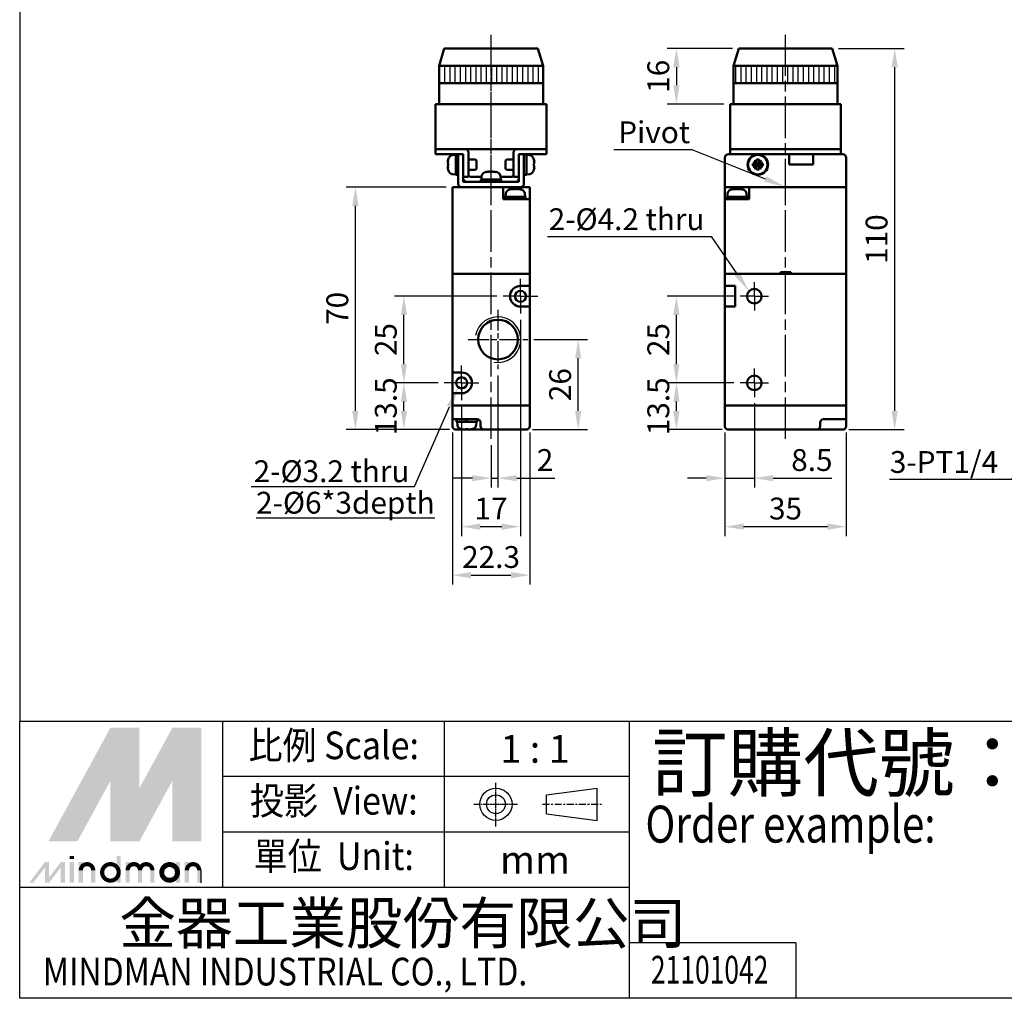
# Model space of a CAD drawing. Units: millimetres. Extents: x 0 to 1600, y 0 to 1100.
# Drawn here: x 0 to 284, y 0 to 282 of the extents above; entities that cross this region are included whole.
import ezdxf
from ezdxf.enums import TextEntityAlignment as Align

# ---------------------------------------------------------------- set-up
doc = ezdxf.new("R2010")
doc.units = ezdxf.units.MM
for name, pattern in [('AM_ISO08W050', [18, 12, -1.5, 3, -1.5]), ('AM_ISO08W050x2', [9, 6, -0.75, 1.5, -0.75]), ('CENTER', [7, 4, -1, 1, -1])]:
    doc.linetypes.add(name, pattern=pattern)
for name, color, linetype, lineweight in [('AM_0', 7, 'Continuous', 50), ('AM_4', 3, 'Continuous', 25), ('AM_5', 3, 'Continuous', 25), ('AM_7', 4, 'AM_ISO08W050', 25), ('AM_8', 1, 'Continuous', 25), ('AM_VIS', 7, 'Continuous', 50)]:
    doc.layers.add(name, color=color, linetype=linetype, lineweight=lineweight)
doc.layers.add('LOGO', color=7, linetype='Continuous')
doc.styles.add('CHINESET', font='simplex.shx', dxfattribs={"bigfont": 'CHINESET.shx'})
doc.styles.get("Standard").update_dxf_attribs({"font": 'ISOCP.SHX', "bigfont": 'CHINESET.SHX'})
doc.dimstyles.new('AM_ISO$0', dxfattribs={"dimtxt": 3.5, "dimasz": 3, "dimexe": 1.5, "dimexo": 1, "dimgap": 0.7, "dimtad": 1, "dimdsep": 46, "dimtxsty": 'STANDARD', "dimcen": 0, "dimclrd": 256, "dimclre": 256, "dimclrt": 256, "dimadec": 0, "dimazin": 2, "dimtp": 0.1, "dimtm": 0.1, "dimtfac": 0.6, "dimtmove": 0, "dimatfit": 3, "dimfxl": 1, "dimlwd": -1, "dimlwe": -1, "dimarcsym": 0})

# ---------------------------------------------------------------- blocks, each defined once
blk = doc.blocks.new('*D220')
at = {"layer": 'AM_5'}
for p, q in [((205.75, 274.14), (186.85, 274.14)), ((189.55, 268.74), (189.55, 263.54)), ((203.25, 258.14), (186.85, 258.14))]:
    blk.add_line(p, q, dxfattribs=at)
for points in [[(188.65, 268.74), (190.45, 268.74), (189.55, 274.14)], [(188.65, 263.54), (190.45, 263.54), (189.55, 258.14)]]:
    blk.add_solid(points, dxfattribs=at)
at = {"layer": 'Defpoints', "color": 0}
for p in [(207.55, 274.14), (189.55, 258.14), (205.05, 258.14)]:
    blk.add_point(p, dxfattribs=at)
at = {"layer": 'AM_5', "insert": (185.14, 266.14), "char_height": 6.3, "attachment_point": 5, "rotation": 90}
blk.add_mtext('16', dxfattribs=at)
blk = doc.blocks.new('*D296')
at = {"layer": 'AM_5'}
for p, q in [((212.05, 171.74), (212.05, 147.44)), ((203.55, 163.34), (203.55, 147.44)), ((198.15, 150.14), (192.75, 150.14)), ((203.55, 150.14), (212.05, 150.14)), ((217.45, 150.14), (234.45, 150.14))]:
    blk.add_line(p, q, dxfattribs=at)
for points in [[(198.15, 151.04), (198.15, 149.24), (203.55, 150.14)], [(217.45, 151.04), (217.45, 149.24), (212.05, 150.14)]]:
    blk.add_solid(points, dxfattribs=at)
at = {"layer": 'Defpoints', "color": 0}
for p in [(212.05, 173.54), (203.55, 165.14), (212.05, 150.14)]:
    blk.add_point(p, dxfattribs=at)
at = {"layer": 'AM_5', "insert": (228.65, 154.55), "char_height": 6.3, "attachment_point": 5}
blk.add_mtext('8.5', dxfattribs=at)
blk = doc.blocks.new('*D297')
at = {"layer": 'AM_5'}
for p, q in [((203.55, 163.34), (203.55, 133.44)), ((238.55, 163.34), (238.55, 133.44)), ((208.95, 136.14), (233.15, 136.14))]:
    blk.add_line(p, q, dxfattribs=at)
for points in [[(208.95, 137.04), (208.95, 135.24), (203.55, 136.14)], [(233.15, 137.04), (233.15, 135.24), (238.55, 136.14)]]:
    blk.add_solid(points, dxfattribs=at)
at = {"layer": 'Defpoints', "color": 0}
for p in [(203.55, 165.14), (238.55, 165.14), (238.55, 136.14)]:
    blk.add_point(p, dxfattribs=at)
at = {"layer": 'AM_5', "insert": (221.05, 140.55), "char_height": 6.3, "attachment_point": 5}
blk.add_mtext('35', dxfattribs=at)
blk = doc.blocks.new('*D298')
at = {"layer": 'AM_5'}
for p, q in [((206.15, 177.64), (186.85, 177.64)), ((189.55, 169.54), (189.55, 172.24)), ((202.75, 164.14), (186.85, 164.14))]:
    blk.add_line(p, q, dxfattribs=at)
for points in [[(188.65, 172.24), (190.45, 172.24), (189.55, 177.64)], [(188.65, 169.54), (190.45, 169.54), (189.55, 164.14)]]:
    blk.add_solid(points, dxfattribs=at)
at = {"layer": 'Defpoints', "color": 0}
for p in [(189.55, 177.64), (207.95, 177.64), (204.55, 164.14)]:
    blk.add_point(p, dxfattribs=at)
at = {"layer": 'AM_5', "insert": (185.14, 170.89), "char_height": 6.3, "attachment_point": 5, "rotation": 90}
blk.add_mtext('13.5', dxfattribs=at)
blk = doc.blocks.new('*D299')
at = {"layer": 'AM_5'}
for p, q in [((206.15, 202.64), (186.85, 202.64)), ((189.55, 183.04), (189.55, 197.24)), ((206.15, 177.64), (186.85, 177.64))]:
    blk.add_line(p, q, dxfattribs=at)
for points in [[(188.65, 197.24), (190.45, 197.24), (189.55, 202.64)], [(188.65, 183.04), (190.45, 183.04), (189.55, 177.64)]]:
    blk.add_solid(points, dxfattribs=at)
at = {"layer": 'Defpoints', "color": 0}
for p in [(189.55, 202.64), (207.95, 202.64), (207.95, 177.64)]:
    blk.add_point(p, dxfattribs=at)
at = {"layer": 'AM_5', "insert": (185.14, 190.14), "char_height": 6.3, "attachment_point": 5, "rotation": 90}
blk.add_mtext('25', dxfattribs=at)
blk = doc.blocks.new('*D300')
at = {"layer": 'AM_5'}
for p, q in [((144.55, 195.84), (144.55, 133.44)), ((127.55, 170.84), (127.55, 133.44)), ((132.95, 136.14), (139.15, 136.14))]:
    blk.add_line(p, q, dxfattribs=at)
for points in [[(132.95, 137.04), (132.95, 135.24), (127.55, 136.14)], [(139.15, 137.04), (139.15, 135.24), (144.55, 136.14)]]:
    blk.add_solid(points, dxfattribs=at)
at = {"layer": 'Defpoints', "color": 0}
for p in [(144.55, 197.64), (127.55, 172.64), (144.55, 136.14)]:
    blk.add_point(p, dxfattribs=at)
at = {"layer": 'AM_5', "insert": (136.05, 140.55), "char_height": 6.3, "attachment_point": 5}
blk.add_mtext('17', dxfattribs=at)
blk = doc.blocks.new('*D301')
at = {"layer": 'AM_5'}
for p, q in [((124.9, 163.34), (124.9, 119.44)), ((147.2, 163.34), (147.2, 119.44)), ((130.3, 122.14), (141.8, 122.14))]:
    blk.add_line(p, q, dxfattribs=at)
for points in [[(130.3, 123.04), (130.3, 121.24), (124.9, 122.14)], [(141.8, 123.04), (141.8, 121.24), (147.2, 122.14)]]:
    blk.add_solid(points, dxfattribs=at)
at = {"layer": 'Defpoints', "color": 0}
for p in [(124.9, 165.14), (147.2, 165.14), (147.2, 122.14)]:
    blk.add_point(p, dxfattribs=at)
at = {"layer": 'AM_5', "insert": (136.05, 126.56), "char_height": 6.3, "attachment_point": 5}
blk.add_mtext('22.3', dxfattribs=at)
blk = doc.blocks.new('*D302')
at = {"layer": 'AM_5'}
for p, q in [((120.75, 177.64), (108.2, 177.64)), ((110.9, 169.54), (110.9, 172.24)), ((124.1, 164.14), (108.2, 164.14))]:
    blk.add_line(p, q, dxfattribs=at)
for points in [[(110, 172.24), (111.8, 172.24), (110.9, 177.64)], [(110, 169.54), (111.8, 169.54), (110.9, 164.14)]]:
    blk.add_solid(points, dxfattribs=at)
at = {"layer": 'Defpoints', "color": 0}
for p in [(110.9, 177.64), (122.55, 177.64), (125.9, 164.14)]:
    blk.add_point(p, dxfattribs=at)
at = {"layer": 'AM_5', "insert": (106.49, 170.89), "char_height": 6.3, "attachment_point": 5, "rotation": 90}
blk.add_mtext('13.5', dxfattribs=at)
blk = doc.blocks.new('*D303')
at = {"layer": 'AM_5'}
for p, q in [((137.75, 202.64), (108.2, 202.64)), ((110.9, 183.04), (110.9, 197.24)), ((120.75, 177.64), (108.2, 177.64))]:
    blk.add_line(p, q, dxfattribs=at)
for points in [[(110, 197.24), (111.8, 197.24), (110.9, 202.64)], [(110, 183.04), (111.8, 183.04), (110.9, 177.64)]]:
    blk.add_solid(points, dxfattribs=at)
at = {"layer": 'Defpoints', "color": 0}
for p in [(110.9, 202.64), (139.55, 202.64), (122.55, 177.64)]:
    blk.add_point(p, dxfattribs=at)
at = {"layer": 'AM_5', "insert": (106.49, 190.14), "char_height": 6.3, "attachment_point": 5, "rotation": 90}
blk.add_mtext('25', dxfattribs=at)
blk = doc.blocks.new('*D304')
at = {"layer": 'AM_5'}
for p, q in [((148.43, 190.14), (163.9, 190.14)), ((161.2, 169.54), (161.2, 184.74)), ((148, 164.14), (163.9, 164.14))]:
    blk.add_line(p, q, dxfattribs=at)
for points in [[(160.3, 184.74), (162.1, 184.74), (161.2, 190.14)], [(160.3, 169.54), (162.1, 169.54), (161.2, 164.14)]]:
    blk.add_solid(points, dxfattribs=at)
at = {"layer": 'Defpoints', "color": 0}
for p in [(146.63, 190.14), (161.2, 190.14), (146.2, 164.14)]:
    blk.add_point(p, dxfattribs=at)
at = {"layer": 'AM_5', "insert": (156.79, 177.14), "char_height": 6.3, "attachment_point": 5, "rotation": 90}
blk.add_mtext('26', dxfattribs=at)
blk = doc.blocks.new('*D305')
at = {"layer": 'AM_5'}
for p, q in [((138.05, 179.77), (138.05, 147.44)), ((136.05, 159.67), (136.05, 147.44)), ((130.65, 150.14), (125.25, 150.14)), ((136.05, 150.14), (138.05, 150.14)), ((143.45, 150.14), (154.43, 150.14))]:
    blk.add_line(p, q, dxfattribs=at)
for points in [[(130.65, 151.04), (130.65, 149.24), (136.05, 150.14)], [(143.45, 151.04), (143.45, 149.24), (138.05, 150.14)]]:
    blk.add_solid(points, dxfattribs=at)
at = {"layer": 'Defpoints', "color": 0}
for p in [(138.05, 181.57), (136.05, 161.47), (138.05, 150.14)]:
    blk.add_point(p, dxfattribs=at)
at = {"layer": 'AM_5', "insert": (151.64, 154.56), "char_height": 6.3, "attachment_point": 5}
blk.add_mtext('2', dxfattribs=at)
blk = doc.blocks.new('*D306')
at = {"layer": 'AM_5'}
for p, q in [((236.35, 274.14), (255.25, 274.14)), ((252.55, 169.54), (252.55, 268.74)), ((239.35, 164.14), (255.25, 164.14))]:
    blk.add_line(p, q, dxfattribs=at)
for points in [[(251.65, 268.74), (253.45, 268.74), (252.55, 274.14)], [(251.65, 169.54), (253.45, 169.54), (252.55, 164.14)]]:
    blk.add_solid(points, dxfattribs=at)
at = {"layer": 'Defpoints', "color": 0}
for p in [(234.55, 274.14), (252.55, 274.14), (237.55, 164.14)]:
    blk.add_point(p, dxfattribs=at)
at = {"layer": 'AM_5', "insert": (248.14, 219.14), "char_height": 6.3, "attachment_point": 5, "rotation": 90}
blk.add_mtext('110', dxfattribs=at)
blk = doc.blocks.new('*S155')
at = {"layer": 'AM_5', "color": 5}
for p, q in [((1577.39, -107.44), (1587.48, -84.46)), ((1530.18, -107.44), (1577.39, -107.44))]:
    blk.add_line(p, q, dxfattribs=at)
at = {"layer": 'AM_5', "color": 5, "lineweight": 35}
blk.add_trace([(1588.24, -84.79), (1586.72, -84.12), (1590.01, -78.69)], dxfattribs=at)
blk = doc.blocks.new('*S156')
at = {"layer": 'AM_5', "color": 5}
for p, q in [((1615.77, -35.34), (1662.98, -35.34)), ((1662.98, -35.34), (1670.42, -46.08))]:
    blk.add_line(p, q, dxfattribs=at)
at = {"layer": 'AM_5', "color": 5, "lineweight": 35}
blk.add_trace([(1669.74, -46.56), (1671.11, -45.61), (1674.01, -51.26)], dxfattribs=at)
blk = doc.blocks.new('*S157')
at = {"layer": 'AM_5', "color": 5}
for p, q in [((1749.77, -105.37), (1762.34, -83.24)), ((1714.42, -105.37), (1749.77, -105.37))]:
    blk.add_line(p, q, dxfattribs=at)
at = {"layer": 'AM_5', "color": 5, "lineweight": 35}
blk.add_trace([(1763.06, -83.65), (1761.62, -82.83), (1765.46, -77.76)], dxfattribs=at)
blk = doc.blocks.new('*D309')
at = {"layer": 'AM_5'}
for p, q in [((123.1, 234.14), (94.2, 234.14)), ((96.9, 169.54), (96.9, 228.74)), ((124.1, 164.14), (94.2, 164.14))]:
    blk.add_line(p, q, dxfattribs=at)
for points in [[(96, 228.74), (97.8, 228.74), (96.9, 234.14)], [(96, 169.54), (97.8, 169.54), (96.9, 164.14)]]:
    blk.add_solid(points, dxfattribs=at)
at = {"layer": 'Defpoints', "color": 0}
for p in [(96.9, 234.14), (124.9, 234.14), (125.9, 164.14)]:
    blk.add_point(p, dxfattribs=at)
at = {"layer": 'AM_5', "insert": (92.49, 199.14), "char_height": 6.3, "attachment_point": 5, "rotation": 90}
blk.add_mtext('70', dxfattribs=at)
blk = doc.blocks.new('A$C3CAC3F64')
at = {"layer": 'AM_8'}
h = blk.add_hatch(dxfattribs=at)
h.set_pattern_fill('_U', color=256, scale=1.5, angle=90, style=0, pattern_type=0)
h.set_pattern_definition([(90, (-924.2705, -620.8557), (-1.5, 1e-16), [])])
h.paths.add_polyline_path([(15, 34.99), (-15, 34.99), (-15, 29.99), (15, 29.99)])
at = {"layer": 'AM_7'}
for p, q in [((0, -2.63), (0, 43.94)), ((0, -1.63), (0, 1.63))]:
    blk.add_line(p, q, dxfattribs=at)
at = {"layer": 'AM_VIS'}
for p, q in [((-13.5, 39.99), (-15, 34.99)), ((-13.5, 39.99), (13.5, 39.99)), ((13.5, 39.99), (15, 34.99)), ((-15, 23.99), (-15, 34.99)), ((15, 34.99), (-15, 34.99)), ((15, 23.99), (15, 34.99)), ((15, 29.99), (-15, 29.99)), ((-16, 23.99), (-16, 10.99)), ((-16, 23.99), (-13, 23.99)), ((13, 23.99), (-13, 23.99)), ((13, 23.99), (16, 23.99)), ((16, 10.99), (16, 23.99)), ((-13, 10.99), (-16, 10.99)), ((-16, 10.99), (-16, 9.49)), ((-16, 10.99), (-15, 10.99)), ((-14, 10.99), (-16, 10.99)), ((-15, 9.49), (-16, 9.49)), ((-15, 10.99), (-7.5, 10.99)), ((-9.5, 9.49), (-15, 9.49)), ((-13, 10.99), (13, 10.99)), ((-11.19, 9.21), (-10.2, 9.29)), ((-10.2, 9.44), (-9.5, 9.44)), ((-10.2, 3.54), (-10.2, 9.44)), ((-8, 9.49), (-9.5, 9.49)), ((-9.5, 8.49), (-9.5, 9.49)), ((-8, 9.49), (-8, 8.49)), ((-6.5, 9.99), (-6.5, 2.99)), ((6.5, 2.99), (6.5, 9.99)), ((7.5, 10.99), (15, 10.99)), ((9.5, 9.49), (8, 9.49)), ((8, 8.49), (8, 9.49)), ((9.5, 9.49), (9.5, 8.49)), ((15, 9.49), (9.5, 9.49)), ((9.5, 9.44), (10.2, 9.44)), ((10.2, 3.55), (10.2, 9.44)), ((11.19, 9.21), (10.2, 9.29)), ((16, 10.99), (13, 10.99)), ((16, 10.99), (14, 10.99)), ((15, 10.99), (16, 10.99)), ((16, 9.49), (15, 9.49)), ((16, 9.49), (16, 10.99)), ((-12.42, 7.38), (-12.5, 7.41)), ((-12.37, 6.84), (-12.5, 6.84)), ((-12.5, 6.14), (-12.37, 6.14)), ((-12.37, 7.94), (-12.39, 7.94)), ((-9.5, 0.99), (-9.5, 8.49)), ((-8, 8.49), (-8, 1.49)), ((-4.51, 7.99), (-6.5, 7.99)), ((-4.2, 7.69), (-4.51, 7.99)), ((-4.2, 7.69), (-4.2, 5.3)), ((4.2, 7.69), (4.51, 7.99)), ((4.2, 5.3), (4.2, 7.69)), ((4.51, 7.99), (6.5, 7.99)), ((8, 1.49), (8, 8.49)), ((9.5, 8.49), (9.5, 0.99)), ((12.39, 7.94), (12.37, 7.94)), ((12.5, 6.84), (12.37, 6.84)), ((12.37, 6.14), (12.5, 6.14)), ((12.5, 7.41), (12.42, 7.38)), ((-12.5, 5.58), (-12.42, 5.61)), ((-12.39, 5.04), (-12.37, 5.05)), ((-11.19, 3.78), (-10.2, 3.69)), ((-10.2, 3.54), (-9.88, 3.54)), ((-8, 2.99), (-6.5, 2.99)), ((-4.51, 4.99), (-6.5, 4.99)), ((-6, 2.99), (-2.73, 2.99)), ((-4.2, 5.3), (-4.51, 4.99)), ((-2.71, 3.18), (-2.8, 2.19)), ((-0.93, 4.49), (-0.93, 4.5)), ((-0.9, 4.5), (-0.87, 4.4)), ((-0.39, 4.5), (-0.39, 4.49)), ((0.31, 4.37), (0.31, 4.5)), ((0.39, 4.5), (0.39, 4.37)), ((0.9, 4.5), (0.87, 4.42)), ((0.9, 4.42), (0.93, 4.5)), ((2.71, 3.18), (2.8, 2.19)), ((2.73, 2.99), (6, 2.99)), ((4.2, 5.3), (4.51, 4.99)), ((4.51, 4.99), (6.5, 4.99)), ((6.5, 2.99), (8, 2.99)), ((9.5, 3.54), (9.82, 3.54)), ((11.19, 3.78), (10.2, 3.69)), ((12.37, 5.05), (12.39, 5.04)), ((12.42, 5.61), (12.5, 5.58)), ((-8, 1.49), (8, 1.49)), ((-2.95, 2.19), (-2.94, 2.19)), ((-2.95, 1.49), (-2.95, 2.16)), ((2.95, 2.19), (-2.94, 2.19)), ((2.95, 1.49), (2.95, 2.19)), ((8.5, -0.01), (-8.5, -0.01))]:
    blk.add_line(p, q, dxfattribs=at)
for centre, radius, start, end in [((-11.08, 8.01), 1.2, 95, 156.4529), ((-7.5, 9.99), 1, 0, 90), ((7.5, 9.99), 1, 90, 180), ((11.08, 8.01), 1.2, 23.5471, 85), ((-7.6, 6.49), 4.99, 163.1891, 169.3918), ((-7.6, 6.49), 5, 156.4529, 163.142), ((7.6, 6.49), 5, 16.858, 23.5471), ((7.6, 6.49), 4.99, 10.6082, 16.8109), ((-7.6, 6.49), 4.99, 190.6082, 196.8109), ((-7.6, 6.49), 5, 196.858, 203.5471), ((-11.08, 4.98), 1.2, 203.5471, 265), ((-6, 3.49), 0.5, 180, 270), ((-1.52, 3.08), 1.2, 113.5471, 175), ((0, -0.41), 5, 106.8715, 113.5471), ((0, -0.41), 5, 66.4529, 73.1285), ((1.52, 3.08), 1.2, 5, 66.4529), ((6, 3.49), 0.5, 270, 0), ((11.08, 4.98), 1.2, 275, 336.4529), ((7.6, 6.49), 5, 336.4529, 343.142), ((7.6, 6.49), 4.99, 343.1891, 349.3918), ((-8.5, 0.99), 1, 180, 270), ((-7, 2.49), 1, 180, 270), ((7, 2.49), 1, 270, 0), ((8.5, 0.99), 1, 270, 0)]:
    blk.add_arc(centre, radius, start, end, dxfattribs=at)
for centre, major_axis, ratio, start_param, end_param in [((-7.95, 5.6), (-4.57, 1.78), 0.20604, -0.172631, -0.030843), ((-7.95, 6.69), (2.46, 4.24), 0.911834, 1.884785, 2.026572), ((-7.95, 6.29), (-2.46, 4.24), 0.911834, 1.11502, 1.256807), ((-8.52, 6.49), (0, 4.74), 0.814787, 1.497093, 1.644499), ((8.52, 6.49), (0, 4.74), 0.814787, 4.638686, 4.786092), ((7.95, 6.69), (-2.46, 4.24), 0.911834, 4.256613, 4.3984), ((7.95, 5.6), (4.57, 1.78), 0.20604, 0.030843, 0.172631), ((7.95, 6.29), (2.46, 4.24), 0.911834, -1.256807, -1.11502), ((-7.95, 7.38), (4.57, 1.78), 0.20604, 3.172436, 3.314223), ((-9.88, 6.49), (-8.11, 0), 0.36397, 1.570796, 1.618272), ((1.3, 0.52), (-2.75, 3.86), 0.035469, -0.09896, -0.011928), ((-0.02, -0.41), (0, 4.99), 0.999052, 0.185148, 0.289098), ((0.02, -0.41), (0, 4.99), 0.999052, 0.185148, 0.293405), ((0.9, -0.06), (-1.77, 4.57), 0.166151, 0.046865, 0.188652), ((-0.24, -0.06), (4.03, 2.79), 0.902, 1.027696, 1.169483), ((-0.16, -0.06), (4.44, 2.08), 0.919939, 1.211207, 1.311952), ((-0.35, -0.41), (0, 4.99), 0.043532, -0.293405, -0.185148), ((0.06, 0.52), (-4.73, 0.29), 0.814014, -1.509109, -1.448502), ((-0.06, 0.52), (4.73, 0.29), 0.814014, 1.422077, 1.569483), ((0.35, -0.41), (0, 4.99), 0.043532, 0.185148, 0.289098), ((0.24, -0.06), (-4.03, 2.79), 0.902, -1.044485, -1.027696), ((0.35, -0.41), (0, 4.99), 0.043532, -0.293405, -0.185148), ((0.16, -0.06), (-4.44, 2.08), 0.919939, -1.352994, -1.211207), ((-0.02, -0.41), (0, 4.99), 0.999052, -0.190927, -0.185148), ((0.02, -0.41), (0, 4.99), 0.999052, -0.293405, -0.185148), ((-0.88, -0.06), (1.8, 4.56), 0.245539, -0.156333, -0.014546), ((-1.3, 0.52), (2.75, 3.86), 0.035469, -0.048446, 0.072535), ((9.82, 6.49), (-8.11, 0), 0.36397, 1.570796, 1.618272), ((7.95, 7.38), (-4.57, 1.78), 0.20604, 2.968962, 3.110749), ((0, 1.81), (-0.15, 8.1), 0.36352, 1.516684, 1.603077), ((0, 2.58), (-0.15, 8.1), 0.36352, 1.611635, 1.698386)]:
    blk.add_ellipse(centre, major_axis=major_axis, ratio=ratio, start_param=start_param, end_param=end_param, dxfattribs=at)
blk = doc.blocks.new('A$C7E456036')
at = {"layer": 'AM_8'}
h = blk.add_hatch(dxfattribs=at)
h.set_pattern_fill('_U', color=256, scale=1.5, angle=90, style=0, pattern_type=0)
h.set_pattern_definition([(90, (-924.2705, -620.8557), (-1.5, 1e-16), [])])
h.paths.add_polyline_path([(15, 34.99), (-15, 34.99), (-15, 29.99), (15, 29.99)])
at = {"layer": 'AM_7'}
for p, q in [((0, -3.85), (0, 43.94)), ((0, -1.63), (0, 1.63))]:
    blk.add_line(p, q, dxfattribs=at)
at = {"layer": 'AM_VIS'}
for p, q in [((-13.5, 39.99), (-15, 34.99)), ((-13.5, 39.99), (13.5, 39.99)), ((13.5, 39.99), (15, 34.99)), ((-15, 23.99), (-15, 34.99)), ((15, 34.99), (-15, 34.99)), ((15, 23.99), (15, 34.99)), ((15, 29.99), (-15, 29.99)), ((-16, 23.99), (-16, 10.99)), ((-16, 23.99), (-13, 23.99)), ((13, 23.99), (-13, 23.99)), ((13, 23.99), (16, 23.99)), ((16, 10.99), (16, 23.99)), ((-16, 9.49), (-16.5, 9.49)), ((-13, 10.99), (-16, 10.99)), ((-16, 10.99), (-16, 9.49)), ((-16, 10.99), (-15, 10.99)), ((-15, 9.49), (-16, 9.49)), ((15, 10.99), (-15, 10.99)), ((15, 9.49), (-15, 9.49)), ((-13, 10.99), (13, 10.99)), ((1, 6.49), (1, 9.49)), ((8, 9.49), (8, 6.49)), ((16, 10.99), (13, 10.99)), ((15, 10.99), (16, 10.99)), ((16, 9.49), (15, 9.49)), ((16, 9.49), (16, 10.99)), ((16.5, 9.49), (16, 9.49)), ((-17.5, 8.49), (-17.5, -0.01)), ((-8.92, 6.84), (-9.44, 6.84)), ((-9.44, 6.14), (-8.92, 6.14)), ((-8.35, 6.84), (-9.03, 7.52)), ((-8.35, 6.14), (-9.03, 5.47)), ((-8.35, 6.84), (-8.92, 6.84)), ((-8.92, 6.14), (-8.35, 6.14)), ((-8.35, 7.94), (-8.35, 7.41)), ((-8.35, 7.41), (-8.35, 6.84)), ((-8.35, 6.84), (-8, 6.49)), ((-7.65, 6.84), (-8.35, 6.84)), ((-8.35, 6.14), (-8.35, 6.84)), ((-8, 6.49), (-8.35, 6.49)), ((-8, 6.49), (-8.35, 6.14)), ((-8.35, 6.14), (-7.65, 6.14)), ((-8.35, 6.14), (-8.35, 5.58)), ((-8, 6.84), (-8, 6.49)), ((-8, 6.49), (-7.65, 6.84)), ((-8, 6.49), (-8, 6.14)), ((-7.65, 6.49), (-8, 6.49)), ((-7.65, 6.14), (-8, 6.49)), ((-7.65, 7.41), (-7.65, 7.94)), ((-7.65, 6.84), (-6.97, 7.52)), ((-7.65, 6.84), (-7.65, 7.41)), ((-7.65, 6.84), (-7.65, 6.14)), ((-7.08, 6.84), (-7.65, 6.84)), ((-7.65, 5.58), (-7.65, 6.14)), ((-7.65, 6.14), (-6.97, 5.47)), ((-7.65, 6.14), (-7.08, 6.14)), ((-6.56, 6.84), (-7.08, 6.84)), ((-7.08, 6.14), (-6.56, 6.14)), ((8, 6.49), (1, 6.49)), ((17.5, 8.49), (17.5, 0.99)), ((-8.35, 5.58), (-8.35, 5.05)), ((-8.14, 3.55), (-8.14, 3.7)), ((-7.89, 3.7), (-7.89, 3.55)), ((-7.86, 3.7), (-7.86, 3.55)), ((-7.65, 5.05), (-7.65, 5.58)), ((17.5, 0.99), (17.5, -0.01)), ((-16.5, -0.01), (-17.5, -0.01)), ((16.5, -0.01), (-17.5, -0.01)), ((-17.5, -0.01), (17.5, -0.01)), ((16.5, -0.01), (-16.5, -0.01)), ((17.5, -0.01), (16.5, -0.01)), ((16.5, -0.01), (17.5, -0.01))]:
    blk.add_line(p, q, dxfattribs=at)
blk.add_circle((-8, 6.49), 2.8, dxfattribs=at)
for centre, radius, start, end in [((-16.5, 8.49), 1, 90, 180), ((-8, 6.49), 2.95, 272.7201, 267.2799), ((16.5, 8.49), 1, 0, 90), ((-8, 6.49), 2.95, 267.2799, 272.2298)]:
    blk.add_arc(centre, radius, start, end, dxfattribs=at)
for centre, major_axis, ratio, start_param, end_param in [((-6.7, 6.49), (0, 4.74), 0.579761, 1.497093, 1.644499), ((-7.11, 6.69), (-1.08, 4.78), 0.355114, 1.318095, 1.459882), ((-8.2, 5.6), (-4.78, 1.08), 0.355114, -1.459882, -1.318095), ((-7.11, 6.29), (1.08, 4.78), 0.355114, 1.681711, 1.823498), ((-8, 5.2), (4.74, 0), 0.579761, 1.497093, 1.644499), ((-7.8, 5.6), (4.78, 1.08), 0.355114, 1.318095, 1.459882), ((-8.89, 6.69), (1.08, 4.78), 0.355114, -1.459882, -1.318095), ((-8.89, 6.29), (-1.08, 4.78), 0.355114, 4.459688, 4.601475), ((-9.3, 6.49), (0, 4.74), 0.579761, 4.638686, 4.786092), ((-8.2, 7.38), (4.78, 1.08), 0.355114, 4.459688, 4.601475), ((-8, 7.79), (4.74, 0), 0.579761, 4.638686, 4.786092), ((-7.8, 7.38), (-4.78, 1.08), 0.355114, 1.681711, 1.823498)]:
    blk.add_ellipse(centre, major_axis=major_axis, ratio=ratio, start_param=start_param, end_param=end_param, dxfattribs=at)
blk = doc.blocks.new('*S180')
at = {"layer": 'AM_5', "color": 5}
for p, q in [((1634.86, -10.14), (1657.45, -10.14)), ((1657.45, -10.14), (1678.61, -18.69))]:
    blk.add_line(p, q, dxfattribs=at)
at = {"layer": 'AM_5', "color": 5, "lineweight": 35}
blk.add_trace([(1678.3, -19.46), (1678.92, -17.92), (1684.45, -21.05)], dxfattribs=at)

msp = doc.modelspace()

# ---------------------------------------------------------------- linework, layer by layer
at = {"layer": 'AM_0'}
msp.add_circle((138.05, 190.145), 5.723, dxfattribs=at)
at = {"layer": 'AM_4'}
msp.add_arc((138.05, 190.145), 6.579, 260, 170, dxfattribs=at)
at = {"layer": 'AM_7'}
for p, q in [((136.05, 230.302), (136.05, 278.09)), ((221.05, 230.302), (221.05, 278.09)), ((136.05, 161.467), (136.05, 235.777)), ((221.05, 161.467), (221.05, 235.777))]:
    msp.add_line(p, q, dxfattribs=at)
at = {"layer": 'AM_7', "linetype": 'AM_ISO08W050x2'}
for p, q in [((144.55, 202.645), (144.55, 207.645)), ((212.05, 202.645), (212.05, 206.745)), ((144.55, 202.645), (139.55, 202.645)), ((144.55, 202.645), (149.55, 202.645)), ((144.55, 202.645), (144.55, 197.645)), ((212.05, 202.645), (207.95, 202.645)), ((212.05, 202.645), (216.15, 202.645)), ((212.05, 202.645), (212.05, 198.545)), ((138.05, 198.723), (138.05, 181.566)), ((129.472, 190.145), (146.629, 190.145)), ((127.55, 177.645), (127.55, 182.645)), ((212.05, 177.645), (212.05, 181.745)), ((127.55, 177.645), (122.55, 177.645)), ((127.55, 177.645), (132.55, 177.645)), ((127.55, 177.645), (127.55, 172.645)), ((212.05, 177.645), (207.95, 177.645)), ((212.05, 177.645), (216.15, 177.645)), ((212.05, 177.645), (212.05, 173.545))]:
    msp.add_line(p, q, dxfattribs=at)
at = {"layer": 'AM_VIS'}
for p, q in [((124.9, 234.145), (124.9, 209.145)), ((124.9, 234.145), (147.2, 234.145)), ((144.55, 234.145), (127.55, 234.145)), ((139.55, 230.645), (139.55, 234.145)), ((142.073, 233.647), (142.085, 233.615)), ((142.347, 233.529), (142.326, 233.647)), ((142.428, 233.53), (142.387, 233.647)), ((142.596, 233.526), (142.595, 233.53)), ((143.151, 233.647), (143.146, 233.616)), ((143.772, 233.634), (143.775, 233.647)), ((144.028, 233.647), (144.003, 233.575)), ((147.2, 234.145), (147.2, 230.645)), ((204.55, 234.145), (203.55, 234.145)), ((237.55, 234.145), (203.55, 234.145)), ((203.55, 230.645), (203.55, 234.145)), ((203.55, 234.145), (238.55, 234.145)), ((237.55, 234.145), (204.55, 234.145)), ((206.073, 233.647), (206.085, 233.615)), ((206.347, 233.529), (206.326, 233.647)), ((206.428, 233.53), (206.387, 233.647)), ((206.596, 233.526), (206.595, 233.53)), ((207.151, 233.647), (207.146, 233.616)), ((207.772, 233.634), (207.775, 233.647)), ((208.028, 233.647), (208.003, 233.575)), ((210.55, 234.145), (210.55, 230.645)), ((238.55, 234.145), (237.55, 234.145)), ((237.55, 234.145), (238.55, 234.145)), ((238.55, 209.145), (238.55, 234.145)), ((146.2, 230.645), (139.55, 230.645)), ((140.1, 230.645), (140.1, 231.345)), ((141.676, 231.345), (140.1, 231.345)), ((140.337, 232.333), (140.25, 231.345)), ((141.676, 231.345), (141.74, 231.345)), ((141.93, 231.345), (141.74, 231.345)), ((146, 231.345), (141.93, 231.345)), ((145.764, 232.333), (145.85, 231.345)), ((146, 230.645), (146, 231.345)), ((146.2, 230.645), (147.2, 230.645)), ((147.2, 209.145), (147.2, 230.645)), ((203.55, 230.645), (203.55, 209.145)), ((203.55, 230.645), (204.55, 230.645)), ((204.1, 230.645), (204.1, 231.345)), ((210, 231.345), (204.1, 231.345)), ((204.337, 232.333), (204.25, 231.345)), ((210.55, 230.645), (204.55, 230.645)), ((209.764, 232.333), (209.85, 231.345)), ((210, 230.645), (210, 231.345)), ((124.9, 209.145), (124.9, 180.645)), ((124.9, 209.145), (125.9, 209.145)), ((125.9, 209.145), (124.9, 209.145)), ((146.2, 209.145), (125.9, 209.145)), ((125.9, 209.145), (146.2, 209.145)), ((146.2, 209.145), (147.2, 209.145)), ((147.2, 209.145), (146.2, 209.145)), ((147.2, 205.645), (147.2, 209.145)), ((203.55, 209.145), (203.55, 205.645)), ((203.55, 209.145), (204.55, 209.145)), ((204.55, 209.145), (203.55, 209.145)), ((237.55, 209.145), (204.55, 209.145)), ((204.55, 209.145), (219.55, 209.145)), ((219.55, 209.645), (222.55, 209.645)), ((219.55, 209.145), (219.55, 209.645)), ((222.55, 209.645), (222.55, 209.145)), ((222.55, 209.145), (237.55, 209.145)), ((237.55, 209.145), (238.55, 209.145)), ((238.55, 209.145), (237.55, 209.145)), ((238.55, 171.145), (238.55, 209.145)), ((144.55, 205.645), (146.2, 205.645)), ((147.2, 205.645), (146.2, 205.645)), ((147.2, 205.645), (147.2, 199.645)), ((204.55, 205.645), (203.55, 205.645)), ((203.55, 199.645), (203.55, 205.645)), ((204.55, 205.645), (206.55, 205.645)), ((206.55, 205.645), (206.55, 199.645)), ((146.2, 199.645), (144.55, 199.645)), ((146.2, 199.645), (147.2, 199.645)), ((147.2, 171.145), (147.2, 199.645)), ((203.55, 199.645), (203.55, 171.145)), ((203.55, 199.645), (204.55, 199.645)), ((206.55, 199.645), (204.55, 199.645)), ((124.9, 174.645), (124.9, 180.645)), ((125.9, 180.645), (124.9, 180.645)), ((125.9, 180.645), (127.55, 180.645)), ((124.9, 174.645), (124.9, 171.145)), ((124.9, 174.645), (125.9, 174.645)), ((127.55, 174.645), (125.9, 174.645)), ((124.9, 171.145), (124.9, 167.645)), ((124.9, 171.145), (125.9, 171.145)), ((125.9, 171.145), (124.9, 171.145)), ((125.9, 171.145), (146.2, 171.145)), ((125.9, 171.145), (146.2, 171.145)), ((146.2, 171.145), (147.2, 171.145)), ((147.2, 171.145), (146.2, 171.145)), ((147.2, 165.145), (147.2, 171.145)), ((203.55, 171.145), (203.55, 165.145)), ((203.55, 171.145), (204.55, 171.145)), ((204.55, 171.145), (203.55, 171.145)), ((204.55, 171.145), (237.55, 171.145)), ((204.55, 171.145), (237.55, 171.145)), ((237.55, 171.145), (238.55, 171.145)), ((238.55, 171.145), (237.55, 171.145)), ((238.55, 167.645), (238.55, 171.145)), ((124.9, 165.145), (124.9, 167.645)), ((125.9, 167.145), (125.4, 167.145)), ((125.9, 167.145), (132.114, 167.145)), ((126.1, 167.145), (126.1, 166.445)), ((126.1, 166.445), (128.91, 166.445)), ((126.337, 165.456), (126.25, 166.445)), ((128.656, 167.145), (128.91, 166.445)), ((128.658, 167.138), (128.938, 167.138)), ((128.91, 166.445), (129.19, 166.445)), ((129.19, 166.445), (128.936, 167.145)), ((129.19, 166.445), (132, 166.445)), ((131.764, 165.456), (131.85, 166.445)), ((132, 167.145), (132, 166.445)), ((133.05, 166.145), (133.05, 165.145)), ((231.05, 165.145), (231.05, 166.145)), ((231.987, 167.145), (237.55, 167.145)), ((238.05, 167.145), (237.55, 167.145)), ((238.55, 167.645), (238.55, 165.145)), ((125.9, 164.145), (128.119, 164.145)), ((127.608, 164.27), (127.6, 164.259)), ((128.166, 164.227), (128.132, 164.142)), ((128.133, 164.145), (128.678, 164.145)), ((128.701, 164.27), (128.701, 164.142)), ((128.701, 164.145), (129.05, 164.145)), ((129.05, 164.145), (129.399, 164.145)), ((129.399, 164.142), (129.399, 164.27)), ((129.423, 164.145), (129.968, 164.145)), ((129.969, 164.142), (129.935, 164.227)), ((129.982, 164.145), (134.05, 164.145)), ((130.5, 164.259), (130.493, 164.27)), ((134.05, 164.145), (146.2, 164.145)), ((204.55, 164.145), (230.05, 164.145)), ((206.133, 164.145), (206.132, 164.142)), ((206.701, 164.145), (206.701, 164.142)), ((207.399, 164.142), (207.399, 164.145)), ((207.969, 164.142), (207.968, 164.145)), ((230.05, 164.145), (235.05, 164.145)), ((235.05, 164.145), (237.55, 164.145))]:
    msp.add_line(p, q, dxfattribs=at)
for centre, radius in [((212.05, 202.645), 2.1), ((144.55, 202.645), 1.6), ((144.55, 202.645), 1.6), ((127.55, 177.645), 1.6), ((127.55, 177.645), 1.6), ((212.05, 177.645), 2.1)]:
    msp.add_circle(centre, radius, dxfattribs=at)
for centre, radius, start, end in [((141.532, 232.228), 1.2, 113.54714, 175), ((143.05, 228.745), 5, 102.15312, 113.54714), ((143.05, 228.745), 5, 66.45286, 77.84688), ((144.569, 232.228), 1.2, 5, 66.45286), ((205.532, 232.228), 1.2, 113.54714, 175), ((207.05, 228.745), 5, 102.15312, 113.54714), ((207.05, 228.745), 5, 66.45286, 77.84688), ((208.569, 232.228), 1.2, 5, 66.45286), ((144.55, 202.645), 3, 90, 270), ((127.55, 177.645), 3, 270, 90), ((125.4, 167.645), 0.5, 180, 270), ((125.9, 165.145), 1, 180, 270), ((127.532, 165.561), 1.2, 185, 246.45286), ((130.569, 165.561), 1.2, 293.54714, 355), ((132.05, 166.145), 1, 0, 90), ((134.05, 165.145), 1, 180, 270), ((146.2, 165.145), 1, 270, 0), ((204.55, 165.145), 1, 180, 270), ((230.05, 165.145), 1, 270, 0), ((232.05, 166.145), 1, 90, 180), ((237.55, 165.145), 1, 270, 0), ((238.05, 167.645), 0.5, 270, 0), ((129.05, 169.045), 5, 246.45286, 253.14204), ((129.05, 169.045), 4.988, 253.18913, 259.39178), ((129.05, 169.045), 4.988, 280.60822, 286.81087), ((129.05, 169.045), 5, 286.85796, 293.54714), ((207.05, 169.045), 4.988, 259.23332, 259.39178), ((207.05, 169.045), 4.988, 280.60822, 280.76668)]:
    msp.add_arc(centre, radius, start, end, dxfattribs=at)
for centre, major_axis, ratio, start_param, end_param in [((143.27, 229.091), (-4.14, 2.628), 0.9072339, 5.4338512, 5.5756383), ((143.755, 229.091), (-2.164, 4.401), 0.593616, 6.1100865, 6.2518736), ((142.739, 228.745), (0, 4.988), 0.4491226, 0.1851483, 0.2934051), ((143.633, 229.668), (-4.008, 2.53), 0.7279876, 5.3529864, 5.5003922), ((143.207, 228.745), (0, 4.988), 0.8934701, 0.1851483, 0.198484), ((143.936, 229.091), (-1.787, 4.567), 0.2254346, 5.9424712, 6.0842582), ((142.471, 229.091), (2.518, 4.208), 0.7221593, 0.6002723, 0.6604957), ((143.362, 228.745), (0, 4.988), 0.4491226, 0.1851483, 0.2934051), ((143.63, 229.091), (-2.518, 4.208), 0.7221593, 5.6226896, 5.7644766), ((142.471, 229.091), (2.518, 4.208), 0.7221593, 0.5187087, 0.5445241), ((142.739, 228.745), (0, 4.988), 0.4491226, 6.0442216, 6.098037), ((142.165, 229.091), (1.787, 4.567), 0.2254346, 0.1989271, 0.3407141), ((142.894, 228.745), (0, 4.988), 0.8934701, 5.9897803, 6.098037), ((142.831, 229.091), (4.14, 2.628), 0.9072339, 0.7974452, 0.8493341), ((143.207, 228.745), (0, 4.988), 0.8934701, 5.9897803, 6.098037), ((142.346, 229.091), (2.164, 4.401), 0.593616, 0.1472834, 0.1730988), ((141.891, 229.668), (2.953, 3.707), 0.3659391, 0.2098727, 0.3572785), ((207.27, 229.091), (-4.14, 2.628), 0.9072339, 5.4338512, 5.5756383), ((207.755, 229.091), (-2.164, 4.401), 0.593616, 6.1100865, 6.2518736), ((206.739, 228.745), (0, 4.988), 0.4491226, 0.1851483, 0.2934051), ((207.633, 229.668), (-4.008, 2.53), 0.7279876, 5.3529864, 5.5003922), ((207.207, 228.745), (0, 4.988), 0.8934701, 0.1851483, 0.198484), ((207.936, 229.091), (-1.787, 4.567), 0.2254346, 5.9424712, 6.0842582), ((206.471, 229.091), (2.518, 4.208), 0.7221593, 0.6002723, 0.6604957), ((207.362, 228.745), (0, 4.988), 0.4491226, 0.1851483, 0.2934051), ((207.63, 229.091), (-2.518, 4.208), 0.7221593, 5.6226896, 5.7644766), ((206.471, 229.091), (2.518, 4.208), 0.7221593, 0.5187087, 0.5445241), ((206.739, 228.745), (0, 4.988), 0.4491226, 6.0442216, 6.098037), ((206.165, 229.091), (1.787, 4.567), 0.2254346, 0.1989271, 0.3407141), ((206.894, 228.745), (0, 4.988), 0.8934701, 5.9897803, 6.098037), ((206.831, 229.091), (4.14, 2.628), 0.9072339, 0.7974452, 0.8493341), ((207.207, 228.745), (0, 4.988), 0.8934701, 5.9897803, 6.098037), ((206.346, 229.091), (2.164, 4.401), 0.593616, 0.1472834, 0.1730988), ((205.891, 229.668), (2.953, 3.707), 0.3659391, 0.2098727, 0.3572785), ((143.05, 230.96), (-2.728, 8.096), 0.1387061, 1.4766201, 1.5630136), ((143.05, 231.729), (-2.728, 8.096), 0.1387061, 1.571571, 1.6583217), ((128.849, 168.698), (-4.242, 2.461), 0.9118341, 1.8847854, 2.0265724), ((129.94, 168.698), (1.78, 4.57), 0.2060401, 2.9689621, 3.1107492), ((129.05, 168.121), (4.74, 0), 0.8147867, 4.6386861, 4.7860919), ((129.251, 168.698), (4.242, 2.461), 0.9118341, 4.2566129, 4.3983999), ((128.161, 168.698), (-1.78, 4.57), 0.2060401, 3.1724361, 3.3142232), ((207.94, 168.698), (1.78, 4.57), 0.2060401, 3.1058167, 3.1107492), ((206.849, 168.698), (-4.242, 2.461), 0.9118341, 2.02164, 2.0265724), ((207.251, 168.698), (4.242, 2.461), 0.9118341, 4.2566129, 4.2615453), ((206.161, 168.698), (-1.78, 4.57), 0.2060401, 3.1724361, 3.1773686)]:
    msp.add_ellipse(centre, major_axis=major_axis, ratio=ratio, start_param=start_param, end_param=end_param, dxfattribs=at)
at = {"layer": 'LOGO', "color": 4}
for p, q in [((58.658, 31.995), (58.658, 79.988)), ((122.649, 31.995), (122.649, 79.988)), ((175.975, 0), (175.975, 79.988)), ((175.975, 63.991), (58.658, 63.991)), ((175.975, 47.993), (58.658, 47.993)), ((175.975, 31.995), (0, 31.995)), ((223.975, 15.998), (175.975, 15.998)), ((223.975, 15.998), (223.975, 0))]:
    msp.add_line(p, q, dxfattribs=at)
at = {"layer": 'LOGO', "linetype": 'AM_ISO08W050x2', "ltscale": 0.3}
for p, q in [((137.46, 49.607), (137.46, 62.411)), ((131.057, 56.009), (143.862, 56.009))]:
    msp.add_line(p, q, dxfattribs=at)
at = {"layer": 'LOGO', "linetype": 'Continuous'}
for p, q in [((152.086, 58.73), (166.645, 60.653)), ((152.086, 53.288), (166.645, 51.365))]:
    msp.add_line(p, q, dxfattribs=at)
at = {"layer": 'LOGO'}
for p, q in [((166.645, 51.365), (166.645, 60.653)), ((152.086, 53.288), (152.086, 58.73)), ((52.424, 33.366), (52.424, 36.944))]:
    msp.add_line(p, q, dxfattribs=at)
at = {"layer": 'LOGO', "linetype": 'CENTER', "ltscale": 0.5}
msp.add_line((150.921, 56.009), (168.111, 56.009), dxfattribs=at)
at = {"layer": 'LOGO', "color": 4}
for points in [[(0, 79.988), (1600, 79.988), (1600, 1100), (0, 1100)], [(0, 79.988), (1600, 79.988), (1600, 0), (0, 0)]]:
    msp.add_lwpolyline(points, close=True, dxfattribs=at)
at = {"layer": 'LOGO', "color": 5, "const_width": 1.194}
for points in [[(21.221, 36.944, 1), (17.638, 36.944, 1)], [(34.737, 36.944, 1), (31.154, 36.944, 1)], [(38.315, 36.944, 1), (34.732, 36.944, 1)], [(51.831, 36.944, 1), (48.248, 36.944, 1)]]:
    msp.add_lwpolyline(points, format="xyb", dxfattribs=at)
for points in [[(23.799, 36.348, 1), (28.577, 36.348, 1)], [(40.892, 36.348, 1), (45.67, 36.348, 1)]]:
    msp.add_lwpolyline(points, format="xyb", close=True, dxfattribs=at)
at = {"layer": 'LOGO', "color": 5}
msp.add_lwpolyline([(41.493, 36.348, 1.0000001), (45.07, 36.348, 1.0000001)], format="xyb", close=True, dxfattribs=at)
at = {"layer": 'LOGO', "linetype": 'Continuous'}
for radius in [4.644, 2.721]:
    msp.add_circle((137.46, 56.009), radius, dxfattribs=at)
at = {"layer": 'LOGO', "color": 5}
msp.add_circle((43.281, 36.348), 1.789, dxfattribs=at)
for points in [[(8.299, 45.292), (11.757, 45.292), (26.188, 78.088), (29.646, 78.088)], [(31.077, 78.088), (34.536, 78.088), (31.077, 47.916), (34.536, 60.597)], [(31.077, 47.916), (34.536, 60.597), (47.535, 78.088), (44.076, 78.088)], [(48.966, 45.292), (52.424, 45.292), (48.966, 78.088), (52.424, 78.088)], [(13.189, 45.292), (16.647, 45.292), (29.646, 75.465), (26.188, 62.784)], [(26.188, 45.292), (29.646, 45.292), (26.188, 62.784), (29.646, 75.465)], [(31.077, 45.292), (34.536, 45.292), (47.535, 75.465), (44.076, 62.784)], [(47.535, 75.465), (44.076, 62.784), (47.535, 45.292), (44.076, 45.292)], [(14.46, 40.164), (15.653, 40.164), (14.46, 41.118), (15.653, 41.118)], [(27.976, 41.118), (29.169, 41.118), (27.976, 33.366), (29.169, 33.366)], [(2.754, 33.366), (3.947, 33.366), (7.305, 39.329), (8.498, 39.329)], [(7.305, 39.329), (8.498, 39.329), (7.305, 33.366), (8.498, 33.366)], [(7.305, 33.366), (8.498, 33.366), (11.856, 39.329), (13.049, 39.329)], [(11.856, 39.329), (13.049, 39.329), (11.856, 33.366), (13.049, 33.366)], [(14.46, 39.329), (15.653, 39.329), (14.46, 33.366), (15.653, 33.366)], [(17.044, 39.329), (18.237, 39.329), (17.044, 33.366), (18.237, 33.366)], [(30.56, 39.329), (31.753, 39.329), (30.56, 33.366), (31.753, 33.366)], [(45.07, 39.329), (46.263, 39.329), (45.07, 33.366), (46.263, 33.366)], [(47.654, 33.366), (48.847, 33.366), (47.654, 39.329), (48.847, 39.329)], [(20.622, 36.944), (21.815, 36.944), (20.622, 33.366), (21.815, 33.366)], [(34.138, 36.944), (35.331, 36.944), (34.138, 33.366), (35.331, 33.366)], [(37.716, 36.944), (38.908, 36.944), (37.716, 33.366), (38.908, 33.366)], [(51.232, 36.944), (52.424, 36.944), (51.232, 33.366), (52.424, 33.366)]]:
    msp.add_solid(points, dxfattribs=at)
at = {"layer": 'LOGO', "color": 2}
for points in [[(11.757, 45.292), (13.189, 45.292), (29.646, 78.088), (31.077, 78.088)], [(29.646, 78.088), (31.077, 78.088), (29.646, 45.292), (31.077, 45.292)], [(29.646, 45.292), (31.077, 45.292), (47.535, 78.088), (48.966, 78.088)], [(47.535, 78.088), (48.966, 78.088), (47.535, 45.292), (48.966, 45.292)]]:
    msp.add_solid(points, dxfattribs=at)

# ---------------------------------------------------------------- block references
for name, p in [('A$C3CAC3F64', (136.05, 234.145)), ('A$C7E456036', (221.05, 234.145))]:
    msp.add_blockref(name, p)
at = {"layer": 'AM_5'}
for name in ['*S180', '*S156', '*S155', '*S157']:
    msp.add_blockref(name, (-1463.399, 255.194), dxfattribs=at)

# ---------------------------------------------------------------- texts
for s, p in [('Pivot', (172.759, 246.835)), ('2-%%C4.2 thru', (152.676, 221.726)), ('3-PT1/4', (251.16, 151.659)), ('2-%%C3.2 thru', (67.521, 148.985))]:
    msp.add_text(s, height=6.3, dxfattribs=at).set_placement(p)
at = {"layer": 'AM_5', "insert": (68.226, 146.203), "char_height": 6.3, "width": 26.65694, "attachment_point": 1}
msp.add_mtext('{\\L2-%%C6*3depth}', dxfattribs=at)
at = {"layer": 'LOGO', "style": 'CHINESET', "width": 0.9}
for s, p in [('比例 Scale:', (90.654, 71.99, 524.231)), ('投影  View:', (90.654, 55.992, 524.231)), ('單位  Unit:', (90.654, 39.994, 524.231))]:
    msp.add_text(s, height=7.9988, dxfattribs=at).set_placement(p, align=Align.MIDDLE)
at = {"layer": 'LOGO', "color": 7, "style": 'CHINESET'}
msp.add_text('訂購代號：', height=15.9977, dxfattribs=at).set_placement((182.522, 59.961))
at = {"layer": 'LOGO', "style": 'CHINESET'}
for s, p in [('1 : 1', (148.742, 71.99)), ('mm', (148.742, 39.994))]:
    msp.add_text(s, height=7.9988, dxfattribs=at).set_placement(p, align=Align.MIDDLE_CENTER)
at = {"layer": 'LOGO', "color": 7, "style": 'CHINESET', "width": 0.8}
msp.add_text('Order example:', height=10.66512, dxfattribs=at).set_placement((180.609, 44.947))
at = {"layer": 'LOGO', "linetype": 'Continuous', "style": 'CHINESET'}
msp.add_text('金器工業股份有限公司', height=11.9983, dxfattribs=at).set_placement((28.732, 15.714))
at = {"layer": 'LOGO', "linetype": 'Continuous', "style": 'CHINESET', "width": 0.85}
msp.add_text('MINDMAN INDUSTRIAL CO., LTD.', height=7.99884, dxfattribs=at).set_placement((6.694, 3.713))
at = {"layer": 'LOGO', "style": 'CHINESET', "width": 0.7}
msp.add_text('21101042', height=8, dxfattribs=at).set_placement((199.147, 4.255), align=Align.CENTER)

# ---------------------------------------------------------------- dimensions: what is measured, and where the dimension line sits
at = {"layer": 'AM_5'}
for base, p1, p2, picture, middle in [((189.55, 258.145), (207.55, 274.145), (205.05, 258.145), '*D220', (185.14, 266.145)), ((252.55, 274.145), (237.55, 164.145), (234.55, 274.145), '*D306', (248.14, 219.145)), ((96.9, 234.145), (125.9, 164.145), (124.9, 234.145), '*D309', (92.49, 199.145)), ((110.9, 202.645), (122.55, 177.645), (139.55, 202.645), '*D303', (106.49, 190.145)), ((189.55, 202.645), (207.95, 177.645), (207.95, 202.645), '*D299', (185.14, 190.145)), ((161.2, 190.145), (146.2, 164.145), (146.629, 190.145), '*D304', (156.79, 177.145))]:
    dim = msp.add_linear_dim(base=base, p1=p1, p2=p2, angle=90, dimstyle='AM_ISO$0', override={"dimscale": 1.8, "dimtdec": 8}, dxfattribs=at)
    dim.commit()
    dim.dimension.update_dxf_attribs({"geometry": picture, "text_midpoint": middle})
for base, p1, p2, picture, middle in [((144.55, 136.145), (127.55, 172.645), (144.55, 197.645), '*D300', (136.05, 140.555)), ((138.05, 150.145), (136.05, 161.467), (138.05, 181.566), '*D305', (151.64, 154.555)), ((212.05, 150.145), (203.55, 165.145), (212.05, 173.545), '*D296', (228.651, 154.555)), ((147.2, 122.145), (124.9, 165.145), (147.2, 165.145), '*D301', (136.05, 126.555)), ((238.55, 136.145), (203.55, 165.145), (238.55, 165.145), '*D297', (221.05, 140.555))]:
    dim = msp.add_linear_dim(base=base, p1=p1, p2=p2, dimstyle='AM_ISO$0', override={"dimscale": 1.8, "dimtdec": 8}, dxfattribs=at)
    dim.commit()
    dim.dimension.update_dxf_attribs({"geometry": picture, "text_midpoint": middle})
for base, p1, p2, picture, middle in [((110.9, 177.645), (125.9, 164.145), (122.55, 177.645), '*D302', (110.9, 170.895)), ((189.55, 177.645), (204.55, 164.145), (207.95, 177.645), '*D298', (189.55, 170.895))]:
    dim = msp.add_linear_dim(base=base, p1=p1, p2=p2, angle=90, dimstyle='AM_ISO$0', override={"dimscale": 1.8, "dimtdec": 8}, dxfattribs=at)
    dim.commit()
    dim.dimension.update_dxf_attribs({"geometry": picture, "text_midpoint": middle, "dimtype": 160})

doc.saveas('drawing.dxf')
